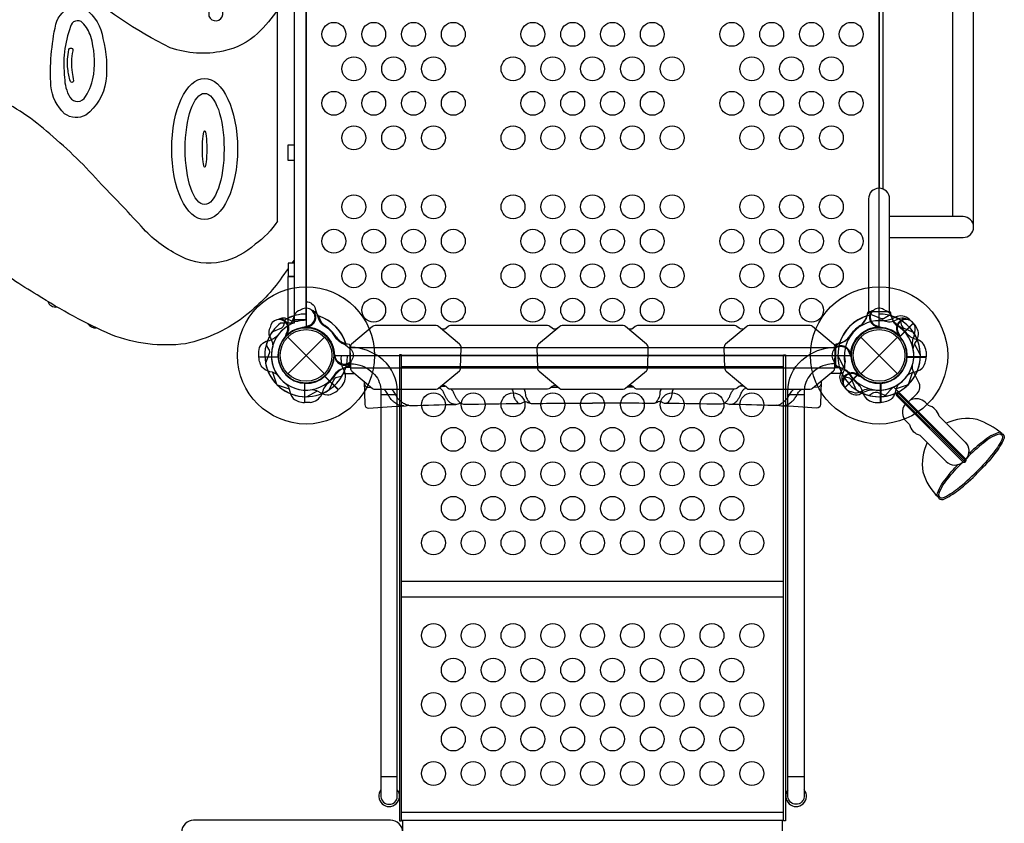
# Model space of a CAD drawing. Extents: x -304 to 142, y -155 to 294.
# Drawn here: x -54 to 8, y -29 to 21 of the extents above; entities that cross this region are included whole.
import ezdxf

# ---------------------------------------------------------------- set-up
doc = ezdxf.new("R2010")
doc.units = 0
doc.header["$LTSCALE"] = 10
doc.header["$MEASUREMENT"] = 0
doc.layers.add('PW_STRUCTURE', color=140, linetype='CONTINUOUS')

msp = doc.modelspace()

# ---------------------------------------------------------------- linework, layer by layer
at = {"layer": 'PW_STRUCTURE'}
for p, q in [((5.934, 8.062), (5.934, 27.937)), ((-35.218, 2.479, 120), (-35.156, 2.31, 120)), ((-35.218, 2.479), (-35.156, 2.31)), ((-0.782, 2.479, 120), (-0.844, 2.31, 120)), ((-0.782, 2.479), (-0.844, 2.31)), ((-37.2, 2.307, 36), (-37.037, 2.23, 36)), ((2.148, 2.035, 36), (1.3, 1.187, 36)), ((1.906, 2.26, 36), (2.148, 2.035, 36)), ((-37.146, 1.336, 36), (-37.229, 1.301, 36)), ((-35.866, 1.755, 120), (-35.949, 1.789, 120)), ((-35.866, 1.755), (-35.949, 1.789)), ((-0.134, 1.755, 120), (-0.051, 1.789, 120)), ((-0.134, 1.755), (-0.051, 1.789)), ((-37.149, 1.149), (-34.851, -1.149)), ((-37.149, -1.149), (-34.851, 1.149)), ((-33.25, 0.653, 120), (-33.194, 0.653, 120)), ((-2.75, 0.653, 120), (-2.803, 0.653, 120)), ((-2.479, 0.782), (-2.31, 0.844)), ((-1.149, 1.149), (1.149, -1.149)), ((-1.149, -1.149), (1.149, 1.149)), ((-1.755, 0.134), (-1.789, 0.051)), ((2.946, 0.25), (2.958, -0.08)), ((2.958, -0.08), (1.758, -0.08)), ((-33.25, -0.653, 120), (-33.216, -0.653, 120)), ((-2.75, -0.653, 120), (-2.785, -0.653, 120)), ((-2.307, -1.2, 36), (-2.23, -1.037, 36)), ((-1.336, -1.146, 36), (-1.301, -1.229, 36)), ((-36.08, -2.958, 120), (-36.08, -1.758, 120)), ((-36.08, -2.958), (-36.08, -1.758)), ((-33.965, -2.148, 36), (-34.813, -1.3, 36)), ((0.08, -2.958, 120), (0.08, -1.758, 120)), ((0.08, -2.958), (0.08, -1.758)), ((-33.74, -1.906, 36), (-33.965, -2.148, 36)), ((-35.75, -2.946, 120), (-36.08, -2.958, 120)), ((-35.75, -2.946), (-36.08, -2.958)), ((-0.25, -2.946, 120), (0.08, -2.958, 120)), ((-0.25, -2.946), (0.08, -2.958)), ((2.909, -2.951, 0), (3.093, -3.135, 0)), ((1.71, -4.157, 0), (1.9, -4.347, 0)), ((3.775, -3.816, 0), (4.222, -4.263, 0)), ((2.563, -5.01, 0), (3.021, -5.467, 0))]:
    msp.add_line(p, q, dxfattribs=at)
at = {"layer": 'PW_STRUCTURE', "linetype": 'Continuous'}
for p, q in [((-0.742, 2.493), (-0.714, 2.702)), ((-0.653, 2.75), (0.653, 2.75)), ((0.714, 2.702), (0.744, 2.493)), ((-33.507, 0.742, 120), (-33.298, 0.714, 120)), ((-33.507, 0.742), (-33.298, 0.714)), ((-33.25, 0.653, 120), (-33.25, -0.653, 120)), ((-33.25, 0.653), (-33.25, -0.653)), ((-2.75, 0.653, 120), (-2.75, -0.653, 120)), ((-2.75, 0.653), (-2.75, -0.653)), ((-2.493, 0.742, 120), (-2.702, 0.714, 120)), ((-2.493, 0.742), (-2.702, 0.714)), ((-33.298, -0.714, 120), (-33.507, -0.744, 120)), ((-33.298, -0.714), (-33.507, -0.744)), ((-2.702, -0.714, 120), (-2.493, -0.744, 120)), ((-2.702, -0.714), (-2.493, -0.744))]:
    msp.add_line(p, q, dxfattribs=at)
at = {"layer": 'PW_STRUCTURE'}
for points, elevation in [([(-36, 70.219), (-36, 37.781, -0.414214), (-34.219, 36, -0.414214), (-36, 34.219), (-36, 1.781, -0.414214), (-34.219, 0), (-1.781, 0, -0.414214), (0, 1.781), (0, 34.219, -0.414214), (-1.781, 36, -0.414214), (0, 37.781), (0, 70.219, -0.414214), (-1.781, 72), (-34.219, 72, -0.414214)], 36), ([(-41.233, 21.419), (-41.233, 33.583, 0.194241), (-41.391, 33.974, 0.191063), (-41.71, 34.119, 0.233378), (-42.101, 33.949), (-42.101, 21.314, 0.802336)], 36), ([(-48.578, 17.221, -0.198282), (-49.832, 15.099, -0.289535), (-51.165, 15.179, -0.184597), (-52.029, 16.924, -0.069608), (-51.717, 20.795, -0.25936), (-50.641, 21.925, -0.228151), (-49.861, 21.764, -0.194852), (-48.76, 19.905, -0.094992)], 36), ([(-51.165, 17.447, 0.140698), (-50.83, 16.214, 0.598221), (-49.861, 16.265, 0.116215), (-49.343, 17.666, 0.106748), (-49.525, 20.029, 0.110495), (-50.036, 20.896, 0.583064), (-50.801, 20.648, 0.120912)], 36), ([(-50.655, 19.132, 0.092841), (-50.703, 17.766, 0.01114), (-50.611, 17.25, -0.929166), (-50.801, 17.214, -0.055841), (-50.966, 17.994, -0.07241), (-50.902, 19.204, -1.115326)], 36), ([(-27.676, -2.064), (-26.37, -0.975, 0.192472), (-26.29, -0.798), (-26.254, 0.489, 0.22502), (-26.358, 0.713), (-27.682, 1.817, 0.18215), (-27.831, 1.873), (-31.668, 1.873, 0.147521), (-31.818, 1.817), (-33.149, 0.706, 0.203539), (-33.246, 0.489), (-33.212, -0.787, 0.188471), (-33.115, -0.989), (-31.818, -2.07, 0.148069), (-31.669, -2.126), (-27.833, -2.126, 0.15389)], 120), ([(-15.925, -2.064), (-14.619, -0.975, 0.192472), (-14.539, -0.798), (-14.503, 0.489, 0.22502), (-14.607, 0.713), (-15.932, 1.817, 0.18215), (-16.08, 1.873), (-19.917, 1.873, 0.147521), (-20.067, 1.817), (-21.398, 0.706, 0.203539), (-21.495, 0.489), (-21.462, -0.787, 0.188471), (-21.364, -0.989), (-20.068, -2.07, 0.148069), (-19.918, -2.126), (-16.082, -2.126, 0.15389)], 120), ([(-4.175, -2.064), (-2.869, -0.975, 0.192472), (-2.789, -0.798), (-2.754, 0.489, 0.22502), (-2.857, 0.713), (-4.182, 1.817, 0.18215), (-4.331, 1.873), (-8.167, 1.873, 0.147521), (-8.318, 1.817), (-9.648, 0.706, 0.203539), (-9.746, 0.489), (-9.712, -0.787, 0.188471), (-9.614, -0.989), (-8.318, -2.07, 0.148069), (-8.169, -2.126), (-4.332, -2.126, 0.15389)], 120)]:
    msp.add_lwpolyline(points, format="xyb", close=True, dxfattribs=dict(at, elevation=elevation))
for points, elevation in [([(-36.75, 2.25), (-36.001, 2.25), (-36.001, 33.748), (-36.75, 33.748)], 36), ([(-36.75, 31.047), (-36.75, 4.953)], 36), ([(-36.75, 12.238), (-37.124, 12.238), (-37.124, 13.233), (-36.75, 13.233)], 36), ([(-36.75, 5.796), (-37.126, 5.796), (-37.126, 4.969), (-36.75, 4.969)], 36), ([(-36.75, 5.989), (-36.886, 5.796)], 36), ([(-36.75, 2.037), (-37.603, 2.037)], 36), ([(-36.75, 2.037), (-36.75, 2.25)], 36), ([(2.148, 2.035), (1.292, 1.18)], 36), ([(1.306, 1.164), (2.163, 2.021)], 36), ([(-37.229, 1.301), (-37.278, 1.281)], 36), ([(-35.949, 1.789), (-35.998, 1.81)], 120), ([(-0.051, 1.789), (-0.002, 1.81)], 120), ([(2.592, 0.018), (2.229, 0.722)], 36), ([(-33.246, 0.49), (-2.754, 0.489)], 120), ([(-38.958, -0.08), (-37.748, -0.08)], 36), ([(-37.747, -0.1), (-38.958, -0.1)], 36), ([(-37.846, -1.82), (-38.087, -1.066)], 36), ([(-33.654, -1.125), (-32.951, -1.125)], 120), ([(-33.213, -0.75), (-33.509, -0.75)], 120), ([(-33.212, -0.786), (-2.789, -0.787)], 120), ([(-2.346, -1.125), (-3.049, -1.125)], 120), ([(-2.788, -0.75), (-2.491, -0.75)], 120), ([(-1.301, -1.229), (-1.281, -1.278)], 36), ([(-37.82, -1.846), (-37.066, -2.087)], 120), ([(-36.1, -1.747), (-36.1, -2.958)], 120), ([(-36.08, -2.958), (-36.08, -1.748)], 120), ([(-34.836, -1.306), (-33.979, -2.163)], 36), ([(-33.965, -2.148), (-34.82, -1.292)], 36), ([(0.08, -2.958), (0.08, -1.748)], 120), ([(0.1, -1.747), (0.1, -2.958)], 120), ([(1.82, -1.846), (1.066, -2.087)], 120), ([(-35.982, -2.592), (-35.278, -2.229)], 36), ([(-20.58, -1.985), (-20.169, -1.985)], 120), ([(-15.422, -1.985), (-15.83, -1.985)], 120), ([(5.313, -6.624), (1.161, -2.471)], 0), ([(5.264, -6.68), (1.111, -2.527)], 0)]:
    msp.add_lwpolyline(points, dxfattribs=dict(at, elevation=elevation))
for points, elevation in [([(-37.795, 8.442), (-37.795, 21.723, -0.058682), (-39.027, 20.234, -0.139474), (-41.209, 19.116, -0.140873), (-44.528, 19.327, -0.069225), (-50.513, 23.359, 0.025561), (-53.712, 26.69, 0.072118), (-56.57, 29.104, 0.152828), (-59.743, 30.075, 0.203053), (-62.529, 29.025, 0.044666), (-63.798, 27.578, 0.044666)], 36), ([(-37.795, 8.442, -0.098922), (-39.195, 6.978, -0.125969), (-41.306, 5.872, -0.172407), (-43.842, 6.215, -0.097533), (-46.206, 7.946, 0.006509), (-48.842, 10.741, 0.03504), (-52.105, 13.922, 0.066045), (-55.542, 16.231, 0.218031), (-60.095, 16.667, 0.04015), (-61.457, 15.828, 0.04015)], 36), ([(-37.126, 5.457), (-37.514, 4.908, -0.071116), (-39.72, 2.574, -0.119841), (-43.581, 0.732, -0.124072), (-48.227, 1.298, -0.038867), (-52.884, 3.797, -0.038695), (-55.903, 5.882)], 36), ([(-52.228, 3.387, 0.346216), (-51.652, 3.044, 0.346216)], 36), ([(-36.001, 3.374), (-35.992, 3.374, -0.342667), (-35.419, 2.929), (-35.217, 2.3, 0.14748), (-34.946, 1.907)], 36), ([(-36.356, 2.835), (-36.476, 2.793, 0.190943), (-36.773, 2.472, -0.090979), (-36.928, 2.057, -0.042578), (-37.059, 1.904)], 120), ([(-35.528, 2.792, 0.052923), (-35.645, 2.836, 0.052923)], 120), ([(-0.472, 2.792, -0.052923), (-0.355, 2.836, -0.052923)], 120), ([(0.356, 2.835), (0.476, 2.793, -0.190943), (0.773, 2.472, 0.090979), (0.928, 2.057, 0.042578), (1.059, 1.904)], 120), ([(-49.706, 1.992, 0.288711), (-49.186, 1.739)], 36), ([(-37.324, 2.228), (-37.39, 1.937, -0.210452), (-37.553, 1.717), (-38.144, 1.457)], 120), ([(-37.641, 2.308, 0.052923), (-37.755, 2.257, 0.052923)], 36), ([(-20.204, 1.703, -0.339508), (-20.545, 1.703), (-20.682, 1.817, 0.18215), (-20.83, 1.873), (-26.921, 1.873, 0.147521), (-27.071, 1.817), (-27.207, 1.703, -0.342319), (-27.545, 1.703)], 120), ([(-8.463, 1.696, -0.328047), (-8.794, 1.703), (-8.931, 1.817, 0.18215), (-9.08, 1.873), (-15.17, 1.873, 0.147521), (-15.32, 1.817), (-15.456, 1.703, -0.342319), (-15.795, 1.703)], 120), ([(1.324, 2.228), (1.39, 1.937, 0.210452), (1.553, 1.717), (2.144, 1.457)], 120), ([(2.143, 0.394, -0.097152), (2.241, 0.745, 0.135539), (2.482, 1.343, 0.166891), (2.163, 2.021)], 36), ([(-38.385, 0.92, 0.130272), (-37.764, 1.278, 0.130272)], 36), ([(-38.257, 1.753), (-38.311, 1.639, 0.190943), (-38.295, 1.201, -0.090979), (-38.111, 0.798, -0.042578), (-38.095, 0.598)], 36), ([(-37.248, 1.359, -0.012085), (-37.347, 1.117)], 36), ([(-35.921, 1.843, -0.012085), (-36.162, 1.742)], 120), ([(-0.079, 1.843, 0.012085), (0.162, 1.742)], 120), ([(-38.958, -0.08), (-38.958, 0.25, -0.369477), (-38.385, 0.92)], 36), ([(-38.512, 0.639), (-38.353, 0.387, -0.210452), (-38.313, 0.116), (-38.546, -0.486)], 36), ([(-34.084, 1.037, 0.039335), (-33.791, 0.801, -0.10633), (-33.282, 0.469, -0.722992), (-33.59, -0.561, -0.35423), (-34.156, -0.102, -0.049967), (-34.255, 0.136, -0.049967)], 36), ([(-37.794, -1.237, 0.097152), (-38.111, -1.057, -0.135539), (-38.705, -0.805, -0.166891), (-38.958, -0.1)], 36), ([(-34.198, -0.016, 0.008694), (-34.258, -0.162)], 36), ([(-33.16, -0.344), (-33.207, -0.476, -0.190943), (-33.528, -0.773, 0.090979), (-33.943, -0.928, 0.042578), (-34.096, -1.059, 0.042578)], 36), ([(-37.237, -1.794, -0.097152), (-37.057, -2.111, 0.135539), (-36.805, -2.705, 0.166891), (-36.1, -2.958)], 120), ([(-33.772, -1.324), (-34.063, -1.39, 0.210452), (-34.283, -1.553), (-34.543, -2.144)], 36), ([(-32.352, -1.625), (-32.313, -3.08, 0.381477), (-32.071, -3.308, -0.012428), (-29.747, -3.165, 0.056358), (-29.561, -3.132, 0.062096), (-29.346, -3.15, -0.004394), (-26.599, -3.074, 0.102651), (-26.308, -2.989, 0.114453), (-26.03, -3.063, -0.000688), (-22.575, -3.018, 0.100373), (-22.374, -2.957), (-22.297, -2.909, -0.25143), (-22.126, -2.92, 0.137579), (-21.86, -3.013, -0.002147), (-17.999, -3)], 120), ([(-32.348, -1.748, 0.354276), (-32.139, -1.999), (-31.898, -2.003)], 120), ([(-3.647, -1.623), (-3.685, -3.08, -0.381477), (-3.928, -3.308, 0.012428), (-6.251, -3.165, -0.056358), (-6.437, -3.132, -0.062096), (-6.653, -3.15, 0.004394), (-9.4, -3.074, -0.102651), (-9.691, -2.989, -0.114453), (-9.968, -3.063, 0.000688), (-13.424, -3.018, -0.100373), (-13.625, -2.957), (-13.701, -2.909, 0.25143), (-13.872, -2.92, -0.137579), (-14.138, -3.013, 0.002147), (-17.999, -3)], 120), ([(-3.65, -1.748, -0.354276), (-3.859, -1.999), (-4.102, -2.003)], 120), ([(-2.308, -1.641, 0.052923), (-2.257, -1.755, 0.052923)], 36), ([(-1.359, -1.248, -0.012085), (-1.117, -1.347)], 36), ([(1.237, -1.794, 0.097152), (1.057, -2.111, -0.135539), (0.805, -2.705, -0.166891), (0.1, -2.958)], 120), ([(-35.606, -2.143, -0.097152), (-35.255, -2.241, 0.135539), (-34.657, -2.482, 0.166891), (-33.979, -2.163)], 36), ([(-29.856, -3.169, -0.100447), (-30.256, -3.078, -0.039455), (-30.497, -2.916, -0.051489), (-30.652, -2.766, -0.025992), (-30.799, -2.553), (-30.901, -2.379, 0.033666), (-30.988, -2.252, 0.058888), (-31.071, -2.164, 0.028717), (-31.12, -2.126, 0.028717)], 120), ([(-29.561, -3.132, -0.102731), (-29.82, -3.04, -0.043827), (-30.01, -2.916, -0.020455), (-30.186, -2.751, -0.052889), (-30.326, -2.546), (-30.422, -2.377, 0.05127), (-30.511, -2.252, 0.031257), (-30.599, -2.164, 0.02871), (-30.648, -2.126, 0.02871)], 120), ([(-26.599, -3.074, -0.03134), (-26.793, -3.041, -0.084941), (-26.945, -2.969, -0.032631), (-27.056, -2.864, -0.031247), (-27.174, -2.71, -0.043215), (-27.261, -2.53), (-27.339, -2.359, 0.024585), (-27.445, -2.191, 0.06288), (-27.576, -2.069, 0.036861), (-27.639, -2.034, 0.036861)], 120), ([(-27.579, -1.984, 0.002672), (-27.577, -1.983, -0.150896), (-27.266, -1.922, -0.150896)], 120), ([(-20.204, -1.956, 0.337435), (-20.545, -1.956), (-20.675, -2.064, -0.15389), (-20.832, -2.126), (-26.922, -2.126, -0.148069), (-27.071, -2.07), (-27.207, -1.956, 0.340295), (-27.545, -1.956)], 120), ([(-26.308, -2.989, -0.02953), (-26.424, -2.864, -0.031247), (-26.542, -2.711, -0.043215), (-26.629, -2.531), (-26.707, -2.359, 0.024585), (-26.813, -2.192, 0.052966), (-26.869, -2.126, 0.052966)], 120), ([(-23.067, -2.126, -0.157918), (-22.983, -2.369, 0.127307), (-22.903, -2.687, 0.033268), (-22.788, -2.882, 0.054526), (-22.685, -2.988, 0.096642), (-22.598, -3.018)], 120), ([(-22.309, -2.126, -0.157911), (-22.226, -2.369, 0.127307), (-22.146, -2.687, 0.033268), (-22.031, -2.882, 0.054526), (-21.928, -2.988, 0.065094), (-21.87, -3.012)], 120), ([(-8.462, -1.949, 0.326527), (-8.795, -1.956), (-8.924, -2.064, -0.15389), (-9.081, -2.126), (-15.171, -2.126, -0.148069), (-15.321, -2.07), (-15.456, -1.956, 0.340295), (-15.795, -1.956)], 120), ([(-13.689, -2.126, 0.157939), (-13.772, -2.369, -0.127307), (-13.852, -2.687, -0.033268), (-13.967, -2.882, -0.054526), (-14.071, -2.988, -0.065094), (-14.128, -3.012)], 120), ([(-12.932, -2.126, 0.157933), (-13.015, -2.369, -0.127307), (-13.095, -2.687, -0.033268), (-13.21, -2.882, -0.054526), (-13.313, -2.988, -0.096642), (-13.401, -3.018)], 120), ([(-9.691, -2.989, 0.02953), (-9.574, -2.864, 0.031247), (-9.456, -2.711, 0.043215), (-9.369, -2.531), (-9.291, -2.359, -0.024585), (-9.185, -2.192, -0.052903), (-9.129, -2.126, -0.052903)], 120), ([(-9.4, -3.074, 0.03134), (-9.206, -3.041, 0.084941), (-9.054, -2.969, 0.032631), (-8.942, -2.864, 0.031247), (-8.824, -2.71, 0.043215), (-8.737, -2.53), (-8.659, -2.359, -0.024585), (-8.554, -2.191, -0.06288), (-8.422, -2.069, -0.036274), (-8.36, -2.035, -0.036274)], 120), ([(-8.424, -1.982, 0.151482), (-8.737, -1.922)], 120), ([(-6.437, -3.132, 0.102731), (-6.179, -3.04, 0.043827), (-5.988, -2.916, 0.020455), (-5.813, -2.751, 0.052889), (-5.673, -2.546), (-5.577, -2.377, -0.05127), (-5.487, -2.252, -0.031257), (-5.399, -2.164, -0.028682), (-5.351, -2.126, -0.028682)], 120), ([(-6.143, -3.169, 0.100447), (-5.742, -3.078, 0.039455), (-5.501, -2.916, 0.051489), (-5.346, -2.766, 0.025992), (-5.199, -2.553), (-5.097, -2.379, -0.033666), (-5.011, -2.252, -0.058888), (-4.927, -2.164, -0.028675), (-4.879, -2.126, -0.028675)], 120), ([(-1.753, -2.257), (-1.639, -2.311, 0.190943), (-1.201, -2.295, -0.090979), (-0.798, -2.111, -0.042578), (-0.598, -2.095)], 36), ([(-0.639, -2.512), (-0.387, -2.353, -0.210452), (-0.116, -2.313), (0.486, -2.546)], 36), ([(5.313, -6.623, 0.798301), (5.385, -6.558), (1.227, -2.399)], 0), ([(5.264, -6.68, 0.865232), (5.444, -6.511), (1.285, -2.352)], 0), ([(3.775, -3.815, 0.263437), (3.093, -3.135, -0.812654)], 0), ([(4.223, -4.264), (5.399, -5.44, -0.386827), (5.446, -6.514, -0.386827)], 0), ([(7.7, -4.898, 0.130839), (6.583, -5.491, 0.039818), (5.484, -6.464, 0.039818)], 0), ([(7.601, -4.82, 0.122464), (6.519, -5.415, 0.032358), (5.604, -6.201, 0.032358)], 0), ([(7.6, -4.927, -0.358154), (7.761, -5.17, -0.060466), (7.191, -6.106, -0.034561), (6.117, -7.305, -0.034215)], 0), ([(7.699, -4.897, -0.388858), (7.855, -5.203, -0.060931), (7.27, -6.168, -0.034525), (6.187, -7.376, 0.171067)], 0), ([(3.021, -5.467), (4.207, -6.654, 0.39278), (5.275, -6.688, 0.39278)], 0), ([(3.71, -8.888, -0.130839), (4.303, -7.772, -0.037075), (5.203, -6.743, -0.037075)], 0), ([(3.626, -8.809, -0.124463), (4.226, -7.707, -0.029946), (4.95, -6.857, -0.029946)], 0), ([(3.709, -8.887, 0.388858), (4.015, -9.044, 0.060931), (4.979, -8.458, 0.034525), (6.187, -7.376, -0.171067)], 0), ([(3.738, -8.788, 0.358148), (3.982, -8.949, 0.060466), (4.917, -8.379, 0.034561), (6.117, -7.305, 0.034215)], 0)]:
    msp.add_lwpolyline(points, format="xyb", dxfattribs=dict(at, elevation=elevation))
for points in [[(4.624, 8.719), (4.624, 27.276)], [(0, 25.5), (0, 10.5)], [(0.25, 10.45), (0.25, 25.55)], [(4.875, 7.406), (4.875, 7.377), (0.656, 7.377)], [(-35.949, 1.789), (-35.998, 1.81)], [(-0.051, 1.789), (-0.002, 1.81)], [(-1.789, 0.051), (-1.81, 0.002)], [(-6, 0), (-30, 0)], [(-2.592, -0.018), (-2.229, -0.722)], [(1.747, -0.1), (2.958, -0.1)], [(2.958, -0.08), (1.748, -0.08)], [(-30, -0.693), (-6, -0.693)], [(-1.306, -1.164), (-2.163, -2.021)], [(-2.148, -2.035), (-1.292, -1.18)], [(1.846, -1.82), (2.087, -1.066)], [(-37.82, -1.846), (-37.066, -2.087)], [(-36.1, -1.747), (-36.1, -2.958)], [(-36.08, -2.958), (-36.08, -1.748)], [(0.08, -2.958), (0.08, -1.748)], [(0.1, -1.747), (0.1, -2.958)], [(1.82, -1.846), (1.066, -2.087)], [(-31.296, -2.457), (-30.269, -2.457)], [(-5.731, -2.457), (-4.704, -2.457)], [(0.91, -1.971), (0.307, -2.574)], [(-30, -14.179), (-6, -14.179)], [(-30, -15.156), (-6, -15.156)], [(-31.296, -26.448), (-30.269, -26.448)], [(-5.731, -26.448), (-4.704, -26.448)], [(-30, -28.689), (-6, -28.689)], [(-30, -29.188), (-6, -29.188)], [(-29.937, -29.188), (-29.937, -53.063), (-6.062, -53.063), (-6.062, -29.188)]]:
    msp.add_lwpolyline(points, dxfattribs=at)
for points in [[(0.656, 2.75), (0.656, 9.842, 0.414214), (-0.001, 10.5), (-0.007, 10.5, 0.414214), (-0.664, 9.842), (-0.664, 2.75), (-0.661, 2.75)], [(0.656, 7.406), (5.277, 7.406, 1), (5.277, 8.719), (0.656, 8.719)], [(-36.356, 2.835), (-36.476, 2.793, 0.190943), (-36.773, 2.472, -0.090979), (-36.928, 2.057, -0.042578), (-37.059, 1.904)], [(-35.528, 2.792, 0.052923), (-35.645, 2.836, 0.052923)], [(0.639, 2.512), (0.387, 2.353, -0.210452), (0.116, 2.313), (-0.486, 2.546)], [(-0.472, 2.792, -0.052923), (-0.355, 2.836, -0.052923)], [(0.356, 2.835), (0.476, 2.793, -0.190943), (0.773, 2.472, 0.090979), (0.928, 2.057, 0.042578), (1.059, 1.904)], [(-37.324, 2.228), (-37.39, 1.937, -0.210452), (-37.553, 1.717), (-38.144, 1.457)], [(1.765, 2.251), (1.639, 2.311, 0.190943), (1.201, 2.295, -0.090979), (0.798, 2.111, -0.042578), (0.598, 2.095, -0.042578)], [(2.088, 0.622, -0.039335), (2.128, 0.996, 0.10633), (2.254, 1.591, 0.722992), (1.307, 2.101, 0.35423), (1.232, 1.376, 0.049967), (1.33, 1.137, 0.049967)], [(1.324, 2.228), (1.39, 1.937, 0.210452), (1.553, 1.717), (2.144, 1.457)], [(-35.921, 1.843, -0.012085), (-36.162, 1.742)], [(-0.079, 1.843, 0.012085), (0.162, 1.742)], [(1.263, 1.286, -0.008694), (1.117, 1.347)], [(-33.249, -0.514, -0.044665), (-32.782, -0.572, -0.165007), (-31.691, -1.206, -0.181822), (-31.296, -2.249), (-31.296, -27.711, 0.930137), (-30.269, -27.711), (-30.269, -2.249, 0.214894), (-31.151, -0.29, 0.144477), (-32.805, 0.483, 0.034366), (-33.249, 0.519, 0.034366)], [(-2.751, -0.514, 0.044665), (-3.218, -0.572, 0.165007), (-4.309, -1.206, 0.181822), (-4.704, -2.249), (-4.704, -27.711, -0.930137), (-5.731, -27.711), (-5.731, -2.249, -0.214894), (-4.849, -0.29, -0.144477), (-3.195, 0.483, -0.034366), (-2.751, 0.519, -0.034366)], [(-2.792, 0.472, 0.052923), (-2.836, 0.355, 0.052923)], [(-1.843, 0.079, -0.012085), (-1.742, -0.162)], [(-2.835, -0.356), (-2.793, -0.476, 0.190943), (-2.472, -0.773, -0.090979), (-2.057, -0.928, -0.042578), (-1.904, -1.059)], [(-2.143, -0.394, -0.097152), (-2.241, -0.745, 0.135539), (-2.482, -1.343, 0.166891), (-2.163, -2.021)], [(0.91, -1.971), (1.855, -2.916), (2.391, -2.38, 0.342667), (2.482, -1.66), (2.18, -1.073, -0.14748), (2.093, -0.603)], [(1.794, -1.237, -0.097152), (2.111, -1.057, 0.135539), (2.705, -0.805, 0.166891), (2.958, -0.1)], [(-37.237, -1.794, -0.097152), (-37.057, -2.111, 0.135539), (-36.805, -2.705, 0.166891), (-36.1, -2.958)], [(-2.228, -1.324), (-1.937, -1.39, -0.210452), (-1.717, -1.553), (-1.457, -2.144)], [(1.237, -1.794, 0.097152), (1.057, -2.111, -0.135539), (0.805, -2.705, -0.166891), (0.1, -2.958)], [(-2.148, -2.035), (-1.915, -2.268, 0.369477), (-1.036, -2.337)], [(-1.036, -2.337, -0.130272), (-0.343, -2.151, -0.130272)]]:
    msp.add_lwpolyline(points, format="xyb", dxfattribs=at)
at = {"layer": 'PW_STRUCTURE', "elevation": 36}
msp.add_lwpolyline([(-37.125, 2.037), (-37.125, 4.953), (-36.75, 4.953), (-36.75, 2.037)], close=True, dxfattribs=at)
at = {"layer": 'PW_STRUCTURE'}
for points in [[(-30.125, -29.219), (-30, -29.219), (-30, 0.031), (-30.125, 0.031)], [(-6, 0.031), (-5.875, 0.031), (-5.875, -29.219), (-6, -29.219)]]:
    msp.add_lwpolyline(points, close=True, dxfattribs=at)
msp.add_lwpolyline([(-43.812, -29.938), (-43.812, -52.313, 0.414214), (-43.062, -53.063), (-30.687, -53.063, 0.414214), (-29.937, -52.313), (-29.937, -29.938, 0.414214), (-30.687, -29.188), (-43.062, -29.188, 0.414214)], format="xyb", close=True, dxfattribs=at)
for centre, radius in [((-34.25, 20.166, 36), 0.75), ((-31.75, 20.166, 36), 0.75), ((-29.25, 20.166, 36), 0.75), ((-26.75, 20.166, 36), 0.75), ((-21.75, 20.166, 36), 0.75), ((-19.25, 20.166, 36), 0.75), ((-16.75, 20.166, 36), 0.75), ((-14.25, 20.166, 36), 0.75), ((-9.25, 20.166, 36), 0.75), ((-6.75, 20.166, 36), 0.75), ((-4.25, 20.166, 36), 0.75), ((-1.75, 20.166, 36), 0.75), ((-33, 18, 36), 0.75), ((-30.5, 18, 36), 0.75), ((-28, 18, 36), 0.75), ((-23, 18, 36), 0.75), ((-20.5, 18, 36), 0.75), ((-18, 18, 36), 0.75), ((-15.5, 18, 36), 0.75), ((-13, 18, 36), 0.75), ((-8, 18, 36), 0.75), ((-5.5, 18, 36), 0.75), ((-3, 18, 36), 0.75), ((-34.25, 15.834, 36), 0.75), ((-31.75, 15.834, 36), 0.75), ((-29.25, 15.834, 36), 0.75), ((-26.75, 15.834, 36), 0.75), ((-21.75, 15.834, 36), 0.75), ((-19.25, 15.834, 36), 0.75), ((-16.75, 15.834, 36), 0.75), ((-14.25, 15.834, 36), 0.75), ((-9.25, 15.834, 36), 0.75), ((-6.75, 15.834, 36), 0.75), ((-4.25, 15.834, 36), 0.75), ((-1.75, 15.834, 36), 0.75), ((-33, 13.668, 36), 0.75), ((-30.5, 13.668, 36), 0.75), ((-28, 13.668, 36), 0.75), ((-23, 13.668, 36), 0.75), ((-20.5, 13.668, 36), 0.75), ((-18, 13.668, 36), 0.75), ((-15.5, 13.668, 36), 0.75), ((-13, 13.668, 36), 0.75), ((-8, 13.668, 36), 0.75), ((-5.5, 13.668, 36), 0.75), ((-3, 13.668, 36), 0.75), ((-33, 9.336, 36), 0.75), ((-30.5, 9.336, 36), 0.75), ((-28, 9.336, 36), 0.75), ((-23, 9.336, 36), 0.75), ((-20.5, 9.336, 36), 0.75), ((-18, 9.336, 36), 0.75), ((-15.5, 9.336, 36), 0.75), ((-13, 9.336, 36), 0.75), ((-8, 9.336, 36), 0.75), ((-5.5, 9.336, 36), 0.75), ((-3, 9.336, 36), 0.75), ((-34.25, 7.17, 36), 0.75), ((-31.75, 7.17, 36), 0.75), ((-29.25, 7.17, 36), 0.75), ((-26.75, 7.17, 36), 0.75), ((-21.75, 7.17, 36), 0.75), ((-19.25, 7.17, 36), 0.75), ((-16.75, 7.17, 36), 0.75), ((-14.25, 7.17, 36), 0.75), ((-9.25, 7.17, 36), 0.75), ((-6.75, 7.17, 36), 0.75), ((-4.25, 7.17, 36), 0.75), ((-1.75, 7.17, 36), 0.75), ((-33, 5.004, 36), 0.75), ((-30.5, 5.004, 36), 0.75), ((-28, 5.004, 36), 0.75), ((-23, 5.004, 36), 0.75), ((-20.5, 5.004, 36), 0.75), ((-18, 5.004, 36), 0.75), ((-15.5, 5.004, 36), 0.75), ((-13, 5.004, 36), 0.75), ((-8, 5.004, 36), 0.75), ((-5.5, 5.004, 36), 0.75), ((-3, 5.004, 36), 0.75), ((-36, 0, 148), 4.308), ((0, 0, 148), 4.308), ((-31.75, 2.838, 36), 0.75), ((-29.25, 2.838, 36), 0.75), ((-26.75, 2.838, 36), 0.75), ((-21.75, 2.838, 36), 0.75), ((-19.25, 2.838, 36), 0.75), ((-16.75, 2.838, 36), 0.75), ((-14.25, 2.838, 36), 0.75), ((-9.25, 2.838, 36), 0.75), ((-6.75, 2.838, 36), 0.75), ((-4.25, 2.838, 36), 0.75), ((-36, 0), 1.75), ((-36, 0, 148), 1.743), ((-36, 0), 1.625), ((0, 0), 1.75), ((0, 0, 148), 1.743), ((0, 0), 1.625), ((-28, -3.104), 0.75), ((-25.5, -3.104), 0.75), ((-23, -3.104), 0.75), ((-20.5, -3.104), 0.75), ((-18, -3.104), 0.75), ((-15.5, -3.104), 0.75), ((-13, -3.104), 0.75), ((-10.5, -3.104), 0.75), ((-8, -3.104), 0.75), ((-26.75, -5.27), 0.75), ((-24.25, -5.27), 0.75), ((-21.75, -5.27), 0.75), ((-19.25, -5.27), 0.75), ((-16.75, -5.27), 0.75), ((-14.25, -5.27), 0.75), ((-11.75, -5.27), 0.75), ((-9.25, -5.27), 0.75), ((-28, -7.436), 0.75), ((-25.5, -7.436), 0.75), ((-23, -7.436), 0.75), ((-20.5, -7.436), 0.75), ((-18, -7.436), 0.75), ((-15.5, -7.436), 0.75), ((-13, -7.436), 0.75), ((-10.5, -7.436), 0.75), ((-8, -7.436), 0.75), ((-26.75, -9.602), 0.75), ((-24.25, -9.602), 0.75), ((-21.75, -9.602), 0.75), ((-19.25, -9.602), 0.75), ((-16.75, -9.602), 0.75), ((-14.25, -9.602), 0.75), ((-11.75, -9.602), 0.75), ((-9.25, -9.602), 0.75), ((-28, -11.768), 0.75), ((-25.5, -11.768), 0.75), ((-23, -11.768), 0.75), ((-20.5, -11.768), 0.75), ((-18, -11.768), 0.75), ((-15.5, -11.768), 0.75), ((-13, -11.768), 0.75), ((-10.5, -11.768), 0.75), ((-8, -11.768), 0.75), ((-28, -17.591), 0.75), ((-25.5, -17.591), 0.75), ((-23, -17.591), 0.75), ((-20.5, -17.591), 0.75), ((-18, -17.591), 0.75), ((-15.5, -17.591), 0.75), ((-13, -17.591), 0.75), ((-10.5, -17.591), 0.75), ((-8, -17.591), 0.75), ((-26.75, -19.757), 0.75), ((-24.25, -19.757), 0.75), ((-21.75, -19.757), 0.75), ((-19.25, -19.757), 0.75), ((-16.75, -19.757), 0.75), ((-14.25, -19.757), 0.75), ((-11.75, -19.757), 0.75), ((-9.25, -19.757), 0.75), ((-28, -21.923), 0.75), ((-25.5, -21.923), 0.75), ((-23, -21.923), 0.75), ((-20.5, -21.923), 0.75), ((-18, -21.923), 0.75), ((-15.5, -21.923), 0.75), ((-13, -21.923), 0.75), ((-10.5, -21.923), 0.75), ((-8, -21.923), 0.75), ((-26.75, -24.089), 0.75), ((-24.25, -24.089), 0.75), ((-21.75, -24.089), 0.75), ((-19.25, -24.089), 0.75), ((-16.75, -24.089), 0.75), ((-14.25, -24.089), 0.75), ((-11.75, -24.089), 0.75), ((-9.25, -24.089), 0.75), ((-28, -26.255), 0.75), ((-25.5, -26.255), 0.75), ((-23, -26.255), 0.75), ((-20.5, -26.255), 0.75), ((-18, -26.255), 0.75), ((-15.5, -26.255), 0.75), ((-13, -26.255), 0.75), ((-10.5, -26.255), 0.75), ((-8, -26.255), 0.75)]:
    msp.add_circle(centre, radius, dxfattribs=at)
for centre, radius, start, end in [((-36, 0, 120), 2.592, 107.33085, 120.72307), ((-36, 0), 2.592, 107.33085, 120.72307), ((-36, 0, 36), 2.602, 90, 117.52024), ((-36, 2.4, 120), 0.562, 278.03096, 129.2698), ((-36, 2.4), 0.562, 278.03096, 129.2698), ((-36, 2.4, 120), 0.613, 274.81786, 39.70902), ((-36, 2.4), 0.613, 274.81786, 39.70902), ((-35.829, 2.181, 120), 0.68, 25.98237, 63.7595), ((-35.829, 2.181), 0.68, 25.98237, 63.7595), ((-36, 0, 36), 2.592, 14.33311, 73.83155), ((-36, 0, 120), 2.602, 16.57777, 72.52024), ((-36, 0), 2.602, 16.57777, 72.52024), ((0, 0), 2.592, 100.806, 180.40037), ((0, 0, 120), 2.602, 107.47976, 163.42223), ((0, 0), 2.602, 107.47976, 163.42223), ((0, 0), 2.602, 106.57777, 162.52024), ((-1.725, 2.728), 1.01, 303.98852, 346.56117), ((-0.171, 2.181, 120), 0.68, 116.2405, 154.01763), ((-0.171, 2.181), 0.68, 116.2405, 154.01763), ((0, 2.4, 120), 0.613, 140.29098, 265.18214), ((0, 2.4), 0.613, 140.29098, 265.18214), ((0, 2.4, 120), 0.562, 50.7302, 261.96904), ((0, 2.4), 0.562, 50.7302, 261.96904), ((0, 0, 36), 2.602, 67.5038, 90), ((0, 0), 2.592, 62.33085, 75.72307), ((0, 0), 2.602, 22.5038, 73.37911), ((1.936, 2.871), 1.25, 197.60246, 231.6563), ((0, 0, 120), 2.592, 59.27693, 72.66915), ((0, 0), 2.592, 59.27693, 72.66915), ((1.338, 1.628, 36), 0.85, 48, 112.73429), ((-36, 0, 36), 2.592, 128.2047, 159.47033), ((-37.697, 1.697, 36), 0.562, 323.03096, 174.2698), ((-36, 0, 120), 2.179, 119.07154, 235.41718), ((-36, 0), 2.179, 119.07154, 235.41718), ((-36, 0, 36), 2.179, 110.77945, 144.07145), ((-37.422, 1.663, 36), 0.68, 70.98237, 108.7595), ((-37.697, 1.697, 36), 0.613, 319.81786, 84.70902), ((-36.659, 3.04, 36), 0.893, 245.02325, 280.48848), ((-36.002, -0.509, 36), 2.716, 89.95097, 100.48848), ((-34.317, 2.616, 120), 0.893, 200.02325, 235.48848), ((-34.317, 2.616), 0.893, 200.02325, 235.48848), ((-36, 0, 36), 2.179, 28.41978, 61.07606), ((-36.362, -0.358, 120), 2.716, 33.98852, 55.48848), ((-36.362, -0.358), 2.716, 33.98852, 55.48848), ((0, 0), 2.179, 74.07154, 190.41718), ((0.362, -0.358, 120), 2.716, 124.51152, 146.01148), ((0.362, -0.358), 2.716, 124.51152, 146.01148), ((0.358, -0.362), 2.716, 123.98852, 145.48848), ((-1.683, 2.616, 120), 0.893, 304.51152, 339.97675), ((-1.683, 2.616), 0.893, 304.51152, 339.97675), ((0, 0, 36), 2.218, 82.63279, 89.99999), ((0.275, 3.575, 36), 1.375, 270.38921, 302.2646), ((0, 0, 120), 2.179, 304.58282, 60.92846), ((0, 0), 2.179, 304.58282, 60.92846), ((1.697, 1.697), 0.613, 94.79506, 220.55232), ((0, 0), 2.218, 37.63279, 58.46596), ((-36, 0, 120), 2.592, 145.806, 225.40037), ((-36, 0), 2.592, 145.806, 225.40037), ((-36, 0, 36), 1.75, 4.46796, 182.60796), ((-36, 0, 120), 1.75, 95.32457, 266.71095), ((-36, 0), 1.75, 95.32457, 266.71095), ((-36, 0, 36), 1.76, 312.39475, 130.62642), ((-36, 0, 120), 1.76, 267.39475, 85.62642), ((-36, 0), 1.76, 267.39475, 85.62642), ((0, 0, 36), 1.76, 42.39475, 220.62642), ((0, 0, 120), 1.76, 94.37358, 272.60525), ((0, 0), 1.76, 94.37358, 272.60525), ((0, 0), 1.76, 357.39475, 175.62642), ((0, 0), 1.75, 50.32457, 221.71095), ((0, 0, 120), 1.75, 273.28905, 84.67543), ((0, 0), 1.75, 273.28905, 84.67543), ((2.722, 2.333), 1.375, 225.38921, 257.2646), ((0, 0, 120), 2.592, 314.59963, 34.194), ((0, 0), 2.592, 314.59963, 34.194), ((0, 0), 2.592, 331.16845, 30.66689), ((-36, 0, 36), 2.592, 152.33085, 165.72307), ((-36, 0, 36), 1.75, 140.32457, 311.71095), ((-33.272, 1.725, 120), 1.01, 213.98852, 256.56117), ((-33.272, 1.725), 1.01, 213.98852, 256.56117), ((-2.181, 0.171), 0.68, 115.98237, 153.7595), ((-2.728, 1.725, 120), 1.01, 283.43883, 326.01148), ((-2.728, 1.725), 1.01, 283.43883, 326.01148), ((-2.616, 1.683), 0.893, 290.02325, 325.48848), ((0, 0), 1.75, 222.39204, 40.53204), ((0, 0, 36), 1.75, 230.32457, 41.71095), ((0, 0), 2.179, 343.92394, 16.58022), ((2.097, 0.206), 0.85, 3, 67.73429), ((-36, 0, 36), 2.179, 164.07154, 280.41718), ((-36, 0, 36), 2.218, 352.63279, 359.99999), ((-36, 0, 36), 2.602, 337.5038, 0), ((-2.4, 0), 0.562, 8.03096, 219.2698), ((-2.4, 0), 0.613, 4.81786, 129.70902), ((0, 0, 36), 2.602, 180, 207.52024), ((0, 0, 36), 2.179, 254.07154, 10.41718), ((0, 0, 36), 2.592, 280.806, 0.40037), ((-36, 0, 36), 2.592, 190.806, 270.40037), ((-36, 0, 36), 1.75, 183.28905, 354.67543), ((-33.6, 0, 36), 0.613, 184.44768, 310.20494), ((-32.425, -0.275, 36), 1.375, 180.38921, 212.2646), ((-3.04, -0.659, 36), 0.893, 335.02325, 10.48848), ((0.509, -0.002, 36), 2.716, 179.95097, 190.48848), ((0, 0), 1.75, 185.32457, 356.71095), ((-36, 0, 36), 2.179, 214.58282, 330.92846), ((-36, 0, 120), 2.602, 292.5038, 343.37911), ((-36, 0), 2.602, 292.5038, 343.37911), ((-36, 0, 120), 2.218, 307.63279, 328.46596), ((-36, 0), 2.218, 307.63279, 328.46596), ((-33.129, -1.936, 120), 1.25, 107.60246, 141.6563), ((-33.129, -1.936), 1.25, 107.60246, 141.6563), ((-36, 0, 36), 2.592, 329.27693, 342.66915), ((-34.372, -1.338, 36), 0.85, 318, 22.73429), ((-2.871, -1.936, 120), 1.25, 38.3437, 72.39754), ((0, 0, 120), 2.602, 196.62089, 247.4962), ((0, 0), 2.602, 196.62089, 247.4962), ((-2.871, -1.936), 1.25, 38.3437, 72.39754), ((0, 0), 2.592, 197.33085, 210.72307), ((-1.663, -1.422, 36), 0.68, 160.98237, 198.7595), ((-1.697, -1.697, 36), 0.613, 49.81786, 174.70902), ((-1.697, -1.697, 36), 0.562, 53.03096, 264.2698), ((0, 0), 2.179, 209.07154, 325.41718), ((0, 0, 120), 2.218, 211.53404, 232.36721), ((0, 0), 2.218, 211.53404, 232.36721), ((-36, 0, 36), 2.592, 224.59963, 304.194), ((-33.667, -2.722, 120), 1.375, 135.38921, 167.2646), ((-33.667, -2.722), 1.375, 135.38921, 167.2646), ((0, 0), 2.592, 235.806, 315.40037), ((-2.333, -2.722, 120), 1.375, 12.7354, 44.61079), ((-2.333, -2.722), 1.375, 12.7354, 44.61079), ((-35.794, -2.097, 120), 0.85, 273, 337.73429), ((-35.794, -2.097), 0.85, 273, 337.73429), ((0, 0, 36), 2.592, 242.33085, 255.72307), ((0, 0), 2.592, 245.52967, 276.7953), ((-0.206, -2.097, 120), 0.85, 202.26571, 267), ((-0.206, -2.097), 0.85, 202.26571, 267), ((0, 0), 2.179, 260.92855, 294.22055), ((1.192, -2.434, 0), 0.124, 41.28612, 228.97017), ((1.192, -2.434, 0), 0.0488, 41.28612, 228.97017), ((2.312, -3.562, 0), 0.846, 142.98655, 224.65447), ((2.321, -3.56, 0), 0.846, 126.44927, 126.68647), ((2.321, -3.56, 0), 0.846, 45.5443, 112.95296), ((5.514, -6.827, 0), 2.871, 76.89106, 116.73857), ((4.325, -9.077, 0), 5.371, 51.08896, 69.9676), ((2.809, -4.101, 0), 0.941, 195.13932, 254.86384), ((5.813, -6.812, 0), 3.099, 154.27883, 189.27707), ((5.957, -6.448, 0), 3.318, 195.09061, 227.33292), ((-30.783, -27.675), 0.654, 141.65467, 38.16245), ((-5.217, -27.675), 0.654, 141.83755, 38.34533)]:
    msp.add_arc(centre, radius, start, end, dxfattribs=at)
at = {"layer": 'PW_STRUCTURE', "linetype": 'Continuous'}
for centre, start, end in [((-0.653, 2.688), 90, 167), ((0.653, 2.688), 13, 90), ((-33.312, 0.653, 120), 360, 77), ((-33.312, 0.653), 360, 77), ((-2.688, 0.653, 120), 103, 180), ((-2.688, 0.653), 103, 180), ((-33.312, -0.653, 120), 283, 0), ((-33.312, -0.653), 283, 0), ((-2.688, -0.653, 120), 180, 257), ((-2.688, -0.653), 180, 257)]:
    msp.add_arc(centre, 0.0625, start, end, dxfattribs=at)
at = {"layer": 'PW_STRUCTURE'}
for major_axis, ratio in [((0, -4.434), 0.466609), ((0, -3.493), 0.349992), ((0, -1.135), 0.120092)]:
    msp.add_ellipse((-42.374, 12.967, 36), major_axis=major_axis, ratio=ratio, dxfattribs=at)

doc.saveas('drawing.dxf')
